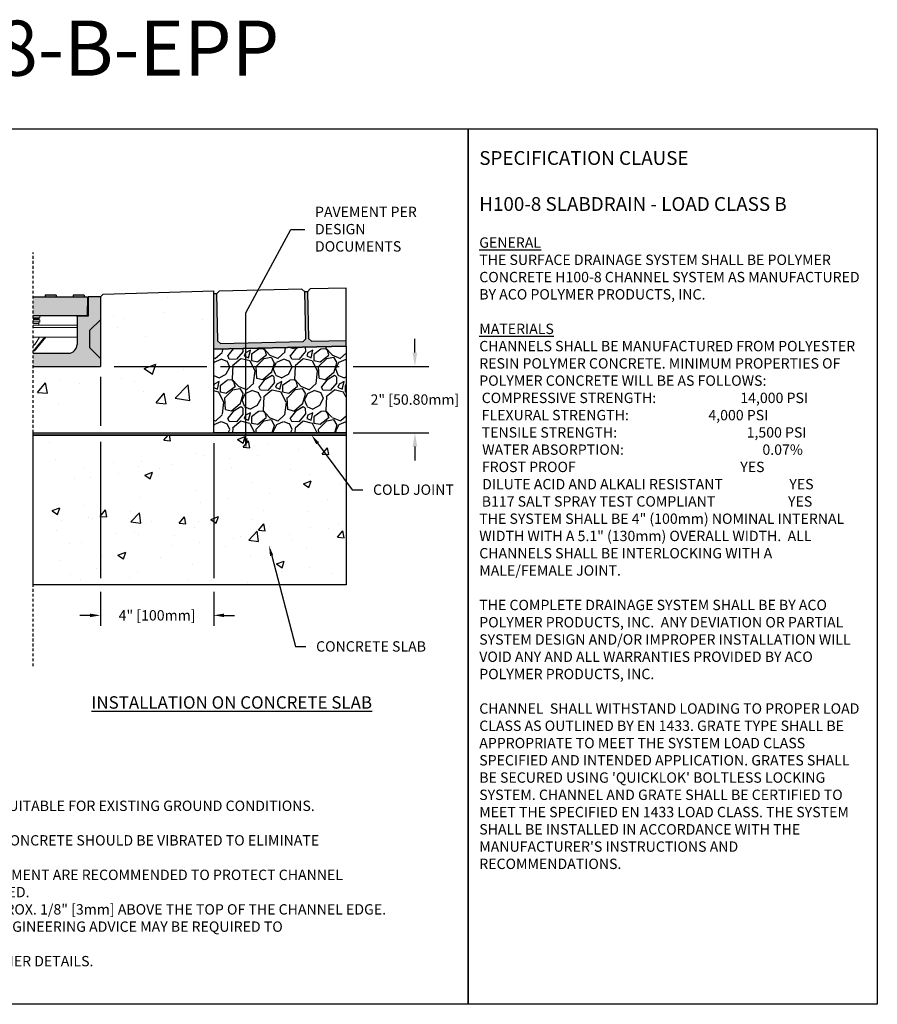
# Model space of a CAD drawing. Units: inches. Extents: x 791 to 851.9, y 64.9 to 109.5.
# Drawn here: x 813 to 851.9, y 64.9 to 109.5 of the extents above; entities that cross this region are included whole.
import ezdxf
from ezdxf import colors
from ezdxf.entities.mleader import LeaderData, LeaderLine
from ezdxf.math import Vec2, Vec3

# ---------------------------------------------------------------- set-up
doc = ezdxf.new("R2010")
doc.units = ezdxf.units.IN
doc.header["$LTSCALE"] = 0.25
doc.header["$MEASUREMENT"] = 0
doc.linetypes.add('AUSGEZOGEN', pattern=[0])
doc.linetypes.add('HIDDEN', pattern=[0.375, 0.25, -0.125])
for name, color, linetype in [('ABC', 7, 'Continuous'), ('H100', 7, 'Continuous'), ('Paver Base', 7, 'Continuous'), ('Pavers', 7, 'Continuous'), ('SICHTBAR', 7, 'AUSGEZOGEN'), ('SUB-GRADE', 7, 'Continuous'), ('Text', 7, 'Continuous'), ('TITLEBLOCK', 7, 'Continuous')]:
    doc.layers.add(name, color=color, linetype=linetype)
doc.styles.add('Annotative', font='arial.ttf', dxfattribs={"height": 0.09375})
doc.styles.get("Standard").update_dxf_attribs({"font": 'arial.ttf'})
doc.dimstyles.get("Standard").update_dxf_attribs({"dimtxt": 0.625, "dimasz": 0.625, "dimexe": 0.625, "dimexo": 0.625, "dimtad": 0, "dimtih": 1, "dimtoh": 1, "dimdec": 3, "dimzin": 0, "dimdsep": 46, "dimlunit": 4, "dimtxsty": 'Standard', "dimcen": 0.625, "dimadec": 0, "dimazin": 0, "dimtfac": 1, "dimtdec": 3, "dimtofl": 0, "dimtmove": 0, "dimatfit": 3, "dimfxl": 1, "dimtolj": 1, "dimtzin": 0, "dimarcsym": 0})

# ---------------------------------------------------------------- blocks, each defined once
blk = doc.blocks.new('*D62')
at = {"layer": 'Defpoints', "color": 0, "transparency": 16777216}
for p in [(816.695, 93.769), (821.824, 90.764), (821.824, 82.497)]:
    blk.add_point(p, dxfattribs=at)
at = {"layer": 'Text', "color": 0, "lineweight": -2, "transparency": 16777216}
for p, q in [((816.695, 93.3), (816.695, 91.077)), ((816.695, 90.349), (816.695, 84.184)), ((821.824, 90.296), (821.824, 84.184)), ((816.695, 83.559), (816.695, 82.028)), ((821.824, 83.559), (821.824, 82.028)), ((816.226, 82.497), (815.758, 82.497)), ((822.293, 82.497), (822.762, 82.497))]:
    blk.add_line(p, q, dxfattribs=at)
at = {"layer": 'Text', "color": 0, "transparency": 16777216}
for points in [[(816.226, 82.575), (816.226, 82.418), (816.695, 82.497)], [(822.293, 82.575), (822.293, 82.418), (821.824, 82.497)]]:
    blk.add_solid(points, dxfattribs=at)
at = {"layer": 'Text', "color": 0, "transparency": 16777216, "insert": (819.26, 82.497), "char_height": 0.46875, "attachment_point": 5}
blk.add_mtext('\\A1;4" [100mm]', dxfattribs=at)
blk = doc.blocks.new('*D63')
at = {"layer": 'Defpoints', "color": 0, "transparency": 16777216}
for p in [(816.695, 93.769), (821.824, 90.764), (830.938, 90.764)]:
    blk.add_point(p, dxfattribs=at)
at = {"layer": 'SUB-GRADE', "color": 0, "lineweight": -2, "transparency": 16777216}
for p, q in [((830.938, 94.394), (830.938, 95.019)), ((817.32, 93.769), (821.512, 93.769)), ((822.137, 93.769), (827.512, 93.769)), ((828.137, 93.769), (831.563, 93.769)), ((822.449, 90.764), (827.512, 90.764)), ((828.137, 90.764), (831.563, 90.764)), ((830.938, 90.139), (830.938, 89.514))]:
    blk.add_line(p, q, dxfattribs=at)
at = {"layer": 'SUB-GRADE', "color": 0, "transparency": 16777216}
for points in [[(830.834, 94.394), (831.042, 94.394), (830.938, 93.769)], [(830.834, 90.139), (831.042, 90.139), (830.938, 90.764)]]:
    blk.add_solid(points, dxfattribs=at)
at = {"layer": 'SUB-GRADE', "color": 0, "transparency": 16777216, "insert": (830.938, 92.267), "char_height": 0.46875, "attachment_point": 5}
blk.add_mtext('\\A1;2" [50.80mm]', dxfattribs=at)

msp = doc.modelspace()

# ---------------------------------------------------------------- hatches: boundary and pattern name
at = {"layer": 'ABC'}
h = msp.add_hatch(color=252, dxfattribs=at)
h.dxf.hatch_style = 1
h.paths.add_polyline_path([(816.113, 96.9189), (815.9559, 96.9189), (815.9559, 96.9935), (815.4571, 96.9935), (815.4571, 96.9189), (814.693, 96.9189), (814.693, 96.9935), (814.1942, 96.9935), (814.1942, 96.9189), (813.6451, 96.9189), (813.6451, 96.0584), (816.0916, 96.0584)])
h = msp.add_hatch(color=253, dxfattribs=at)
h.dxf.hatch_style = 1
h.paths.add_polyline_path([(816.6951, 96.9189), (816.1369, 96.9189), (816.1369, 96.1571), (816.1369, 96.0417), (815.6385, 96.0417), (815.6385, 94.7656, -0.4142136), (815.2398, 94.3669), (813.6451, 94.3669), (813.6451, 93.7689), (816.6951, 93.7689)])
h = msp.add_hatch(dxfattribs=at)
h.set_pattern_fill('GRAVEL', color=256, scale=2, angle=45, style=0)
h.set_pattern_definition([(273.012788, (459.67166, -11.36956), (1.41421356, -24.04163056), [0.269072, -26.638176]), (229.96974, (459.6858, -11.63826), (15.556349186, 18.38477631), [0.461736, -45.7118495]), (177.510447, (459.38881, -11.99181), (29.69848481, -1.414213562), [0.325576, -32.232065]), (312.27369, (459.19082, -12.89691), (-26.870057685, 29.69848481), [0.420476, -41.627116]), (337.833654, (459.47367, -13.20804), (-24.04163056, 9.899494937), [0.41231, -40.818746]), (42.27369, (459.8555, -13.3636), (-29.69848481, -26.870057685), [0.420476, -41.627116]), (82.69424, (460.16663, -13.08076), (-4.242640687, -32.526911935), [0.556058, -55.049697]), (117.255328, (460.23734, -12.529214), (-21.213203436, 41.012193309), [0.524976, -51.972643]), (166.429566, (459.99693, -12.06252), (-29.69848481, 7.071067812), [0.4219, -41.768146]), (220.23636, (459.5868, -11.96353), (16.97056275, 14.142135624), [0.481664, -23.601525]), (267.397438, (459.21911, -12.274656), (-1.414213562, -32.526911935), [0.622896, -61.66675]), (183.814075, (460.60504, -11.51098), (-18.38477631, -1.41421356), [0.212602, -21.04769]), (216.469234, (460.39291, -11.52512), (21.213203436, 15.556349186), [0.404474, -40.043023]), (270, (460.0676, -11.7655), (1.4142136, -1.4142136), [0.282842, -2.545585]), (248.19859, (459.79894, -11.69483), (4.24264069, 9.89949494), [0.152316, -15.07923]), (336.80141, (459.74237, -11.83625), (-5.65685425, 2.82842712), [0.215406, -10.554924]), (75.96376, (459.94036, -11.9211), (1.41421356, 7.0710678), [0.349858, -11.312046]), (206.56505, (460.0252, -11.5817), (4.2426407, 1.4142136), [0.252982, -6.071573]), (61.38954, (458.92212, -12.65649), (9.899494937, 18.38477631), [0.3544, -35.08569]), (115.346176, (459.09183, -12.34537), (9.899494937, -21.213203436), [0.297322, -29.4348155]), (338.19859, (459.74237, -11.29885), (-9.89949494, 4.24264069), [0.30463, -14.926916]), (28.61046, (460.02521, -11.41199), (-18.38477631, -9.899494937), [0.3544, -35.08569]), (24.443955, (459.79894, -13.5333), (-9.89949494, -4.24264069), [0.34176, -16.746247]), (339.77514, (460.11006, -13.39188), (-22.627417, 8.485281374), [0.286356, -28.349286]), (111.80141, (461.17072, -12.69892), (-4.24264069, 9.89949494), [0.30463, -14.926916]), (62.354025, (461.05759, -12.41608), (-12.72792206, -24.04163056), [0.335262, -33.190847]), (114.443955, (460.47776, -13.39188), (4.24264069, -9.89949494), [0.17088, -16.917127]), (146.30993, (461.08587, -12.78377), (-7.0710678, 4.2426407), [0.10198, -10.096059]), (210.96376, (461.001, -12.7272), (5.65685425, 2.8284271), [0.41231, -7.833901]), (231.009006, (460.64746, -12.93934), (12.72792206, 15.556349186), [0.3821, -37.827846]), (348.69007, (460.06764, -12.0484), (-4.2426407, 1.4142136), [0.288444, -6.922659]), (38.157227, (460.35048, -12.10495), (26.870057685, 21.213203436), [0.503588, -49.855125]), (105.945396, (460.74646, -11.79382), (4.24264069, -15.55634919), [0.205912, -20.385348]), (135, (460.6899, -11.5958), (-2.828427, 4e-16), [0.12, -1.88]), (165.256437, (460.57675, -12.9252), (15.556349186, -4.242640687), [0.277848, -27.50704]), (93.012788, (460.30805, -12.85448), (-1.41421356, 24.04163056), [0.538144, -26.369104]), (45, (460.2798, -12.317), (2e-16, 2.828427), [0.52, -1.48]), (10.304846, (460.64746, -11.94939), (24.04163056, 4.242640687), [0.316228, -31.306549]), (299.0546, (460.9586, -11.89282), (4.24264069, -7.07106781), [0.291204, -14.269016]), (252.645975, (461.10001, -12.14738), (-12.727922061, -41.012193309), [0.47413, -46.938948]), (220.426079, (460.95859, -12.599925), (-19.798989873, -16.970562748), [0.501598, -49.658147])])
h.paths.add_polyline_path([(821.8244, 90.7643), (827.8244, 90.7643), (827.8244, 94.6909), (821.8244, 94.5583)])
at = {"layer": 'Paver Base'}
h = msp.add_hatch(dxfattribs=at)
h.set_pattern_fill('AR-SAND', color=256, scale=0.0625, angle=45)
h.set_pattern_definition([(82.5, (448.94729, 30.17776), (-0.087938324, 0.082370445), [0, -0.095, 0, -0.10625, 0, -0.1015625]), (52.5, (448.94729, 30.17776), (-0.046508594, 0.20293623), [0, -0.05125, 0, -0.085625, 0, -0.0328125]), (12.5, (448.89293, 30.1234), (0.13737683, 0.137877024), [0, -0.03125, 0, -0.1125, 0, -0.146875]), (2.5, (448.89293, 30.1234), (0.094065135, 0.17164143), [0, -0.015625, 0, -0.07375, 0, -0.084375])])
h.paths.add_polyline_path([(827.8244, 94.941), (826.2519, 94.9034), (826.124, 95.0253), (826.0732, 97.1497), (825.9482, 97.1467), (825.999, 95.0224), (825.8771, 94.8944), (822.1281, 94.8047), (822.0002, 94.9267), (821.9493, 97.0511), (821.8244, 97.0481), (821.8244, 94.5474), (827.8244, 94.6909)])
at = {"layer": 'SUB-GRADE'}
h = msp.add_hatch(dxfattribs=at)
h.set_pattern_fill('AR-CONC', color=256, scale=0.75)
h.set_pattern_definition([(50, (539.825, 0), (5.37945, -0.47064), [0.5625, -6.1875]), (355, (539.825, 0), (-1.04064, 5.64144), [0.45, -4.95]), (100.4514, (540.2733, -0.039), (4.33882, 5.1708), [0.47805, -5.25857]), (46.1842, (539.825, 1.5), (8.00431, -1.2414), [0.84375, -9.28125]), (96.6356, (540.492, 1.3966), (7.00996, 7.30589), [0.71708, -7.88785]), (351.1842, (539.825, 1.5), (7.00996, 7.3059), [0.675, -7.425]), (21, (540.575, 1.125), (4.4768, -3.01964), [0.5625, -6.1875]), (326, (540.575, 1.125), (1.82486, 5.43863), [0.45, -4.95]), (71.4514, (540.948, 0.8734), (6.30167, 2.41898), [0.47805, -5.25857]), (37.5, (539.825, 0), (0.091199, 2.496704), [0, -4.89, 0, -5.025, 0, -4.96875]), (7.5, (539.825, 0), (1.973022, 2.958088), [0, -2.865, 0, -4.7775, 0, -1.89375]), (327.5, (538.1525, 0), (4.003668, -0.169162), [0, -1.875, 0, -5.85, 0, -7.7625]), (317.5, (537.4025, 0), (4.373896, 0.750787), [0, -2.4375, 0, -3.885, 0, -5.5125])])
edge = h.paths.add_edge_path()
edge.add_line((821.8244, 97.1856), (816.8208, 97.0439))
edge.add_line((816.8208, 97.0439), (816.6951, 96.9189))
edge.add_arc((816.6838, 96.8974), 0.0242, -62.31098, 62.31098, ccw=False)
edge.add_line((816.6951, 96.876), (816.6951, 94.7178))
edge.add_line((816.6951, 94.7178), (816.6951, 94.6072))
edge.add_line((816.6951, 94.6072), (816.6951, 93.7689))
edge.add_line((816.6951, 93.7689), (815.8153, 93.7689))
edge.add_line((815.8153, 93.7689), (813.6451, 93.7689))
edge.add_line((813.6451, 93.7689), (813.6451, 90.7643))
edge.add_line((813.6451, 90.7643), (821.8244, 90.7643))
edge.add_line((821.8244, 90.7643), (821.8244, 97.1856))
h = msp.add_hatch(color=256, dxfattribs=at)
h.dxf.hatch_style = 1
h.paths.add_polyline_path([(827.8244, 90.7643), (813.6451, 90.7643), (813.6451, 90.6618), (827.8244, 90.6618)])
h = msp.add_hatch(dxfattribs=at)
h.set_pattern_fill('AR-CONC', color=256, scale=0.5)
h.set_pattern_definition([(50, (539.825, 0.1903), (3.5863, -0.31376), [0.375, -4.125]), (355, (539.825, 0.1903), (-0.693757, 3.76096), [0.3, -3.3]), (100.4514, (540.124, 0.1642), (2.892544, 3.4472), [0.3187, -3.50571]), (46.1842, (539.825, 1.1903), (5.336207, -0.827596), [0.5625, -6.1875]), (96.6356, (540.2697, 1.1214), (4.67331, 4.87059), [0.47805, -5.25857]), (351.1842, (539.825, 1.1903), (4.67331, 4.87059), [0.45, -4.95]), (21, (540.325, 0.9403), (2.984535, -2.013094), [0.375, -4.125]), (326, (540.325, 0.9403), (1.216577, 3.62575), [0.3, -3.3]), (71.4514, (540.5737, 0.7726), (4.20111, 1.612656), [0.3187, -3.50571]), (37.5, (539.825, 0.1903), (0.0607993, 1.664469), [0, -3.26, 0, -3.35, 0, -3.3125]), (7.5, (539.825, 0.1903), (1.315348, 1.972059), [0, -1.91, 0, -3.185, 0, -1.2625]), (327.5, (538.71, 0.1903), (2.669112, -0.1127744), [0, -1.25, 0, -3.9, 0, -5.175]), (317.5, (538.21, 0.1903), (2.91593, 0.500525), [0, -1.625, 0, -2.59, 0, -3.675])])
h.paths.add_polyline_path([(827.8244, 90.6618), (813.6451, 90.6618), (813.6451, 83.8719), (827.8244, 83.8719)])

# ---------------------------------------------------------------- linework, layer by layer
for p, q in [((814.693, 96.9935), (814.1942, 96.9935)), ((814.1942, 96.9935), (814.1942, 96.9189)), ((814.693, 96.9935), (814.693, 96.9189)), ((815.9559, 96.9935), (815.4571, 96.9935)), ((815.4571, 96.9935), (815.4571, 96.9189)), ((815.9559, 96.9935), (815.9559, 96.9189)), ((816.6951, 96.9189), (816.8208, 97.0439)), ((816.8208, 97.0439), (821.8244, 97.1856)), ((821.8244, 94.5474), (821.8244, 97.1856))]:
    msp.add_line(p, q)
at = {"color": 7, "linetype": 'Continuous', "lineweight": 15}
for p, q in [((813.6451, 95.9696), (813.9442, 95.9696)), ((813.6451, 95.9297), (813.9048, 95.9297)), ((813.6451, 95.9098), (813.9048, 95.9098)), ((813.6451, 95.8699), (813.9442, 95.8699)), ((813.9048, 95.9297), (813.9048, 95.9098)), ((813.9442, 96.0584), (813.9442, 95.9696)), ((813.9442, 95.8699), (813.9442, 95.7901)), ((813.6451, 95.7901), (813.9442, 95.7901)), ((813.6451, 95.7183), (813.8992, 95.7183)), ((815.6385, 95.629), (813.6451, 95.629)), ((815.6385, 95.5293), (813.6451, 95.5293)), ((813.8992, 95.7183), (813.8992, 95.629)), ((815.6385, 95.0934), (813.6451, 95.0934)), ((813.7189, 94.5423), (814.1641, 95.0934)), ((813.9283, 95.0934), (813.7357, 94.7739)), ((813.7499, 94.5172), (814.2153, 95.0934)), ((813.6451, 94.7739), (813.7357, 94.7739))]:
    msp.add_line(p, q, dxfattribs=at)
for points in [[(791.0374, 104.5292), (833.3468, 104.5292), (833.3468, 64.8854), (791.0374, 64.8854)], [(833.3468, 104.5292), (851.8828, 104.5292), (851.8828, 64.8854), (833.3468, 64.8854)]]:
    msp.add_lwpolyline(points, close=True)
for centre, radius, start, end in [((813.9447, 95.9297), 0.0399, 90.74455, 180), ((813.9447, 95.9098), 0.0399, 179.99032, 269.25545), ((813.979, 95.7183), 0.0798, 115.84193, 180), ((813.6354, 94.8256), 0.1127, 274.89474, 332.74104), ((813.6451, 94.6019), 0.0949, 270, 321.07031), ((813.6451, 94.6019), 0.1348, 270, 321.07031)]:
    msp.add_arc(centre, radius, start, end, dxfattribs=at)
at = {"layer": 'ABC'}
for p, q in [((813.6451, 96.9189), (816.113, 96.9189)), ((816.113, 96.9189), (816.0916, 96.0584))]:
    msp.add_line(p, q, dxfattribs=at)
msp.add_lwpolyline([(827.8244, 94.6909), (827.8244, 90.7643), (821.8244, 90.7643), (821.8244, 94.5474)], close=True, dxfattribs=at)
at = {"layer": 'H100', "color": 7}
for p, q in [((816.1369, 96.9189), (816.1369, 96.0417)), ((816.6951, 96.9189), (816.1369, 96.9189)), ((816.6951, 96.9189), (816.6951, 93.7689)), ((815.6385, 96.0417), (815.6385, 94.7656)), ((816.1369, 96.0417), (815.6385, 96.0417)), ((816.6951, 95.8822), (816.2166, 95.4038)), ((816.2166, 94.6061), (816.2166, 95.4038)), ((816.6951, 94.1277), (816.2166, 94.6061)), ((813.6451, 94.3669), (815.2398, 94.3669)), ((813.6451, 93.7689), (816.6951, 93.7689))]:
    msp.add_line(p, q, dxfattribs=at)
msp.add_arc((815.2398, 94.7656), 0.3987, 270, 0, dxfattribs=at)
at = {"layer": 'H100', "color": 7, "linetype": 'ByBlock'}
msp.add_point((815.6385, 96.0417), dxfattribs=at)
msp.add_point((815.6385, 96.0417), dxfattribs=at)
at = {"layer": 'Paver Base'}
for p, q in [((821.9493, 97.0511), (821.8244, 97.0481)), ((826.0732, 97.1497), (825.9482, 97.1467)), ((827.8244, 94.6909), (821.8244, 94.5474))]:
    msp.add_line(p, q, dxfattribs=at)
at = {"layer": 'Pavers'}
msp.add_line((827.8244, 94.6909), (827.8244, 97.3167), dxfattribs=at)
msp.add_lwpolyline([(825.9482, 97.1467), (825.8202, 97.2687), (822.0713, 97.179), (821.9493, 97.0511), (822.0002, 94.9267), (822.1281, 94.8047), (825.8771, 94.8944), (825.999, 95.0224)], close=True, dxfattribs=at)
msp.add_lwpolyline([(827.8244, 97.3167), (826.1951, 97.2777), (826.0732, 97.1497), (826.124, 95.0253), (826.2519, 94.9034), (827.8244, 94.941)], dxfattribs=at)
at = {"layer": 'SICHTBAR', "color": 7}
for p, q in [((816.1369, 96.9189), (816.1369, 96.0417)), ((816.0916, 96.0584), (813.6451, 96.0584))]:
    msp.add_line(p, q, dxfattribs=at)
at = {"layer": 'SUB-GRADE', "linetype": 'HIDDEN', "ltscale": 2}
msp.add_line((813.6451, 80.1933), (813.6451, 98.9324), dxfattribs=at)
at = {"layer": 'SUB-GRADE'}
for points in [[(813.6451, 90.7643), (827.8244, 90.7643), (827.8244, 90.6618), (813.6451, 90.6618)], [(813.6451, 90.6618), (827.8244, 90.6618), (827.8244, 83.8719), (813.6451, 83.8719)]]:
    msp.add_lwpolyline(points, close=True, dxfattribs=at)

# ---------------------------------------------------------------- texts
at = {"layer": 'Text', "insert": (833.8532, 103.5172), "char_height": 0.46875, "width": 17.504241, "attachment_point": 1, "style": 'Annotative'}
msp.add_mtext('{\\fArial|b1|i0|c0|p34;\\H1.3333x;SPECIFICATION CLAUSE \\P\\PH100-8 SLABDRAIN - LOAD CLASS B\\H0.75x;\\L\\P\\fArial|b0|i1|c0|p34;\\PGENERAL \\P}THE SURFACE DRAINAGE SYSTEM SHALL BE POLYMER CONCRETE H100-8 CHANNEL SYSTEM AS MANUFACTURED BY ACO POLYMER PRODUCTS, INC.\\P\\P{\\fArial|b0|i1|c0|p34;\\LMATERIALS}\\PCHANNELS SHALL BE MANUFACTURED FROM POLYESTER RESIN POLYMER CONCRETE. MINIMUM PROPERTIES OF POLYMER CONCRETE WILL BE AS FOLLOWS:\\P\\pi0.235;COMPRESSIVE STRENGTH:  ^I^I^I    14,000 PSI                          \\P\\pi0.23516;FLEXURAL STRENGTH:            ^I^I      4,000 PSI                           \\PTENSILE STRENGTH:               ^I ^I      1,500 PSI                                   \\P\\pi0.28073;WATER ABSORPTION:                   ^I ^I           0.07%              \\P\\pi0.25019;FROST PROOF^I^I               ^I^I^I    YES\\P\\pi0.27945;DILUTE ACID AND ALKALI RESISTANT                     YES\\P\\pi0.2414;B117 SALT SPRAY TEST COMPLIANT                       YES\\P\\pi0;                \\PTHE SYSTEM SHALL BE 4" (100mm) NOMINAL INTERNAL WIDTH WITH A 5.1" (130mm) OVERALL WIDTH.  ALL CHANNELS SHALL BE INTERLOCKING WITH A MALE/FEMALE JOINT. \\P\\PTHE COMPLETE DRAINAGE SYSTEM SHALL BE BY ACO POLYMER PRODUCTS, INC.  ANY DEVIATION OR PARTIAL SYSTEM DESIGN AND/OR IMPROPER INSTALLATION WILL VOID ANY AND ALL WARRANTIES PROVIDED BY ACO POLYMER PRODUCTS, INC.\\P\\PCHANNEL  SHALL WITHSTAND LOADING TO PROPER LOAD CLASS AS OUTLINED BY EN 1433. GRATE TYPE SHALL BE APPROPRIATE TO MEET THE SYSTEM LOAD CLASS SPECIFIED AND INTENDED APPLICATION. GRATES SHALL BE SECURED USING \'QUICKLOK\' BOLTLESS LOCKING SYSTEM. CHANNEL AND GRATE SHALL BE CERTIFIED TO MEET THE SPECIFIED EN 1433 LOAD CLASS. THE SYSTEM SHALL BE INSTALLED IN ACCORDANCE WITH THE MANUFACTURER\'S INSTRUCTIONS AND RECOMMENDATIONS.\\P\\P    ^I^I^I  ', dxfattribs=at)
at = {"layer": 'Text', "insert": (816.2858, 78.8335), "char_height": 0.5625, "attachment_point": 1, "style": 'Annotative'}
msp.add_mtext_dynamic_manual_height_columns('{\\fArial|b1|i0|c0|p34;\\LINSTALLATION ON CONCRETE SLAB}', width=15.648794, gutter_width=2.8125, heights=[0], dxfattribs=at)
at = {"layer": 'Text', "insert": (791.9514, 74.8883), "char_height": 0.46875, "width": 40.983486, "attachment_point": 1}
msp.add_mtext('\\pi-0.9375,l0.9375;{\\LNOTES:\\P}1. IT IS NECESSARY TO ENSURE MINIMUM DIMENSIONS SHOWN ARE SUITABLE FOR EXISTING GROUND CONDITIONS.\\P    {\\fArial|b0|i1|c0|p34;ENGINEERING ADVICE MAY BE REQUIRED.\\P}2. MINIMUM CONCRETE STRENGTH OF 4,000 PSI IS RECOMMENDED. CONCRETE SHOULD BE VIBRATED TO ELIMINATE\\P    AIR POCKETS.\\P3. EXPANSION AND CONTRACTION CONTROL JOINTS AND REINFORCEMENT ARE RECOMMENDED TO PROTECT CHANNEL\\P    AND CONCRETE SURROUND. {\\fArial|b0|i1|c0|p34;ENGINEERING ADVICE MAY BE REQUIRED.\\P}4. THE FINISHED LEVEL OF THE CONCRETE SURROUND MUST BE APPROX. 1/8" [3mm] ABOVE THE TOP OF THE CHANNEL EDGE.\\P5. CONCRETE BASE THICKNESS SHOULD MATCH SLAB THICKNESS. ENGINEERING ADVICE MAY BE REQUIRED TO\\P    DETERMINE PROPER LOAD CLASS.\\P6. REFER TO ACO\'S LATEST INSTALLATION INSTRUCTIONS FOR FURTHER DETAILS.', dxfattribs=at)
at = {"layer": 'TITLEBLOCK', "insert": (816.1912, 106.1479), "char_height": 2.5, "attachment_point": 8, "style": 'Annotative'}
msp.add_mtext('H18-B-EPP', dxfattribs=at)

# ---------------------------------------------------------------- dimensions: what is measured, and where the dimension line sits
at = {"layer": 'SUB-GRADE'}
dim = msp.add_linear_dim(base=(830.9378, 90.7643), p1=(816.6951, 93.7689), p2=(821.8244, 90.7643), angle=90, text='2" [50.80mm]', dimstyle='Standard', override={"dimtxt": 0.46875}, dxfattribs=at)
dim.commit()
dim.dimension.update_dxf_attribs({"geometry": '*D63', "text_midpoint": (830.9378, 92.2666), "dimtype": 160})
at = {"layer": 'Text'}
dim = msp.add_linear_dim(base=(821.8244, 82.4966), p1=(816.6951, 93.7689), p2=(821.8244, 90.7643), angle=180, text='4" [100mm]', dimstyle='Standard', override={"dimtxt": 0.46875, "dimasz": 0.46875, "dimexe": 0.46875, "dimexo": 0.46875, "dimgap": 0.46875}, dxfattribs=at)
dim.commit()
dim.dimension.update_dxf_attribs({"geometry": '*D62', "text_midpoint": (819.2597, 82.4966)})

# ---------------------------------------------------------------- leaders
ml = msp.add_multileader_mtext('Standard', dxfattribs=at)
ml.set_content('PAVEMENT PER\\PDESIGN DOCUMENTS', color=256)
ml.set_leader_properties()
ml.build(insert=Vec2(0, 0))
ml.multileader.update_dxf_attribs({"text_left_attachment_type": 2, "text_right_attachment_type": 2, "dogleg_length": 0.625, "arrow_head_size": 0.4688})
ctx = ml.context
ctx.base_point, ctx.char_height, ctx.arrow_head_size, ctx.landing_gap_size, ctx.plane_origin = Vec3(825.945, 99.9712), 0.46875, 0.4688, 0.4688, Vec3(822.0829, 80.482)
ctx.left_attachment, ctx.right_attachment = 2, 2
notes = []
notes.append((ctx, [(1, (1, 1, 0), (825.32, 99.9712), (1, 0), 0.625, [(1, [(823.2865, 90.0489), (823.2865, 96.1925)], 0, [])])]))
ctx.mtext.insert, ctx.mtext.width, ctx.mtext.flow_direction = Vec3(826.4137, 100.9989), 5.208561, 5
ml = msp.add_multileader_mtext('Standard', dxfattribs=at)
ml.set_content('PAVEMENT PER\\PDESIGN DOCUMENTS', color=256)
ml.set_leader_properties()
ml.build(insert=Vec2(0, 0))
ml.multileader.update_dxf_attribs({"text_left_attachment_type": 2, "text_right_attachment_type": 2, "dogleg_length": 0.625, "arrow_head_size": 0.4688})
ctx = ml.context
ctx.base_point, ctx.char_height, ctx.arrow_head_size, ctx.landing_gap_size, ctx.plane_origin = Vec3(825.945, 99.9712), 0.46875, 0.4688, 0.4688, Vec3(822.0829, 80.482)
ctx.left_attachment, ctx.right_attachment = 2, 2
notes.append((ctx, [(1, (1, 1, 0), (825.32, 99.9712), (1, 0), 0.625, [(1, [(823.2865, 90.0489), (823.2865, 96.1925)], 0, [])])]))
ctx.mtext.insert, ctx.mtext.width, ctx.mtext.flow_direction = Vec3(826.4137, 100.9989), 5.208561, 5
ml = msp.add_multileader_mtext('Standard', dxfattribs=at)
ml.set_content('COLD JOINT', color=256)
ml.set_leader_properties()
ml.build(insert=Vec2(0, 0))
ml.multileader.update_dxf_attribs({"text_left_attachment_type": 2, "text_right_attachment_type": 2, "dogleg_length": 0.4688, "arrow_head_size": 0.4688})
ctx = ml.context
ctx.base_point, ctx.char_height, ctx.arrow_head_size, ctx.landing_gap_size, ctx.plane_origin = Vec3(828.5723, 88.1791), 0.46875, 0.4688, 0.4688, Vec3(823.8495, 82.5442)
ctx.left_attachment, ctx.right_attachment = 2, 2
notes.append((ctx, [(0, (1, 1, 0), (828.1035, 88.1791), (1, 0), 0.4688, [(0, [(826.252, 90.6618)], 0, [])])]))
ctx.mtext.insert, ctx.mtext.flow_direction = Vec3(829.041, 88.4216), 5
ml = msp.add_multileader_mtext('Standard', dxfattribs=at)
ml.set_content('CONCRETE SLAB', color=256)
ml.set_leader_properties()
ml.build(insert=Vec2(0, 0))
ml.multileader.update_dxf_attribs({"text_left_attachment_type": 2, "text_right_attachment_type": 2, "dogleg_length": 0.4688, "arrow_head_size": 0.4688})
ctx = ml.context
ctx.base_point, ctx.char_height, ctx.arrow_head_size, ctx.landing_gap_size, ctx.plane_origin = Vec3(825.9945, 81.0808), 0.46875, 0.4688, 0.4688, Vec3(822.7554, 77.5721)
ctx.left_attachment, ctx.right_attachment = 2, 2
notes.append((ctx, [(0, (1, 1, 0), (825.5258, 81.0808), (1, 0), 0.4688, [(0, [(824.3322, 85.6487)], 0, [])])]))
ctx.mtext.insert, ctx.mtext.flow_direction = Vec3(826.4633, 81.3234), 5
for ctx, leaders in notes:
    for number, flags, end, landing, length, lines in leaders:
        leader = LeaderData()
        leader.index, (leader.has_last_leader_line, leader.has_dogleg_vector, leader.attachment_direction) = number, flags
        leader.last_leader_point, leader.dogleg_vector, leader.dogleg_length = Vec3(end), Vec3(landing), length
        for number, points, colour, breaks in lines:
            line = LeaderLine()
            line.index, line.vertices, line.color, line.breaks = number, Vec3.list(points), colors.encode_raw_color(colour), breaks
            leader.lines.append(line)
        ctx.leaders.append(leader)

doc.saveas('drawing.dxf')
